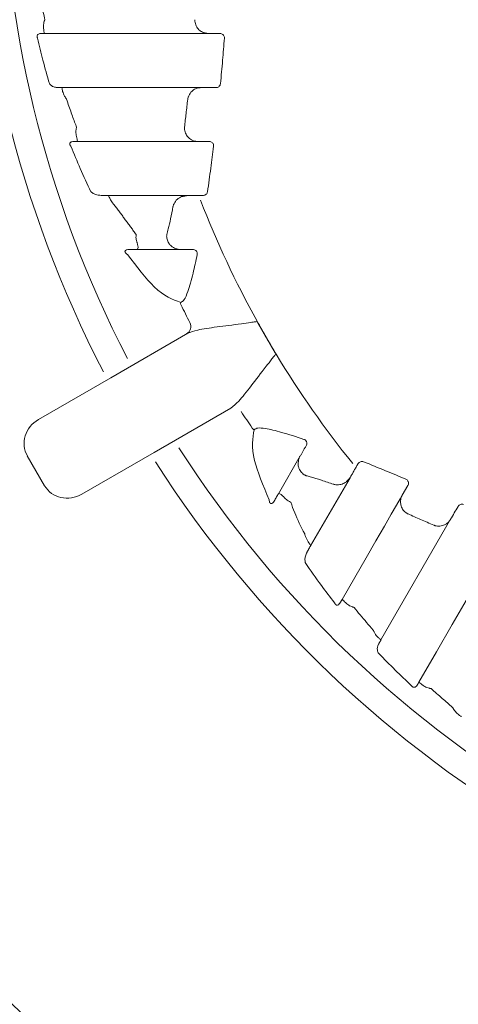
# Model space of a CAD drawing. Extents: x 956 to 1028, y 500 to 635.
# Drawn here: x 961 to 961, y 526 to 527 of the extents above; entities that cross this region are included whole.
import ezdxf

# ---------------------------------------------------------------- set-up
doc = ezdxf.new("R2010")
doc.units = 0
doc.header["$MEASUREMENT"] = 0
doc.layers.add('1', color=4, linetype='Continuous')

# ---------------------------------------------------------------- blocks, each defined once
blk = doc.blocks.new('FROG')
at = {"layer": '1', "color": 3, "lineweight": 5}
for p, q in [((-0.9991, -0.5537), (-0.9891, -0.571)), ((-1.1692, -0.6173), (-1.0802, -0.5659)), ((-0.9891, -0.571), (-0.9791, -0.5883)), ((-1.2528, -0.6656), (-1.1692, -0.6173)), ((-1.0302, -0.6525), (-1.1192, -0.7039)), ((-1.1192, -0.7039), (-1.2028, -0.7522)), ((-1.2659, -0.7077), (-1.2459, -0.7424)), ((-0.9753, -0.7518), (-0.9499, -0.7079)), ((-0.8923, -0.7331), (-0.9379, -0.8119)), ((-0.8319, -0.7533), (-0.8253, -0.742)), ((-0.7759, -0.7813), (-0.8565, -0.921))]:
    blk.add_line(p, q, dxfattribs=at)
at = {"layer": '1', "color": 3, "lineweight": 5, "flags": 128}
for points in [[(-1.0565, -0.2188), (-1.0614, -0.2188), (-1.0721, -0.2188), (-1.0884, -0.2188), (-1.1102, -0.2188), (-1.1372, -0.2188), (-1.1691, -0.2188), (-1.2056, -0.2188), (-1.2462, -0.2188)], [(-1.0428, -0.2188), (-1.0445, -0.2188), (-1.0462, -0.2188), (-1.0479, -0.2188), (-1.0496, -0.2188), (-1.0513, -0.2188), (-1.0531, -0.2188), (-1.0548, -0.2188), (-1.0565, -0.2188)], [(-1.2258, -0.2813), (-1.1917, -0.2813), (-1.161, -0.2813), (-1.1342, -0.2813), (-1.1115, -0.2813), (-1.093, -0.2813), (-1.0789, -0.2813), (-1.0694, -0.2813), (-1.0646, -0.2813)], [(-1.0646, -0.2813), (-1.0624, -0.2813), (-1.0603, -0.2813), (-1.0581, -0.2813), (-1.056, -0.2813), (-1.0538, -0.2813), (-1.0517, -0.2813), (-1.0495, -0.2813), (-1.0474, -0.2813)], [(-1.0683, -0.3438), (-1.073, -0.3438), (-1.0815, -0.3438), (-1.0938, -0.3438), (-1.1098, -0.3438), (-1.1293, -0.3438), (-1.1523, -0.3438), (-1.1785, -0.3438), (-1.2077, -0.3438)], [(-1.0553, -0.3438), (-1.0569, -0.3438), (-1.0585, -0.3438), (-1.0602, -0.3438), (-1.0618, -0.3438), (-1.0634, -0.3438), (-1.0651, -0.3438), (-1.0667, -0.3438), (-1.0683, -0.3438)], [(-1.1721, -0.4063), (-1.1537, -0.4063), (-1.1372, -0.4063), (-1.1226, -0.4063), (-1.1101, -0.4063), (-1.0996, -0.4063), (-1.0912, -0.4063), (-1.085, -0.4063), (-1.081, -0.4063)], [(-1.0639, -0.4063), (-1.0637, -0.4063), (-1.0636, -0.4063), (-1.0634, -0.4063), (-1.0632, -0.4063), (-1.063, -0.4063), (-1.0628, -0.4063), (-1.0627, -0.4063), (-1.0625, -0.4063)], [(-1.088, -0.4688), (-1.0912, -0.4688), (-1.0953, -0.4688), (-1.1004, -0.4688), (-1.1063, -0.4688), (-1.1131, -0.4688), (-1.1208, -0.4688), (-1.1294, -0.4688), (-1.1387, -0.4688)], [(-0.8831, -0.717), (-0.8832, -0.7172), (-0.8832, -0.7173), (-0.8833, -0.7175), (-0.8834, -0.7176), (-0.8835, -0.7178), (-0.8836, -0.7179), (-0.8837, -0.7181), (-0.8838, -0.7182)], [(-0.9015, -0.874), (-0.8869, -0.8487), (-0.8738, -0.826), (-0.8624, -0.8062), (-0.8526, -0.7892), (-0.8446, -0.7754), (-0.8385, -0.7648), (-0.8342, -0.7574), (-0.8319, -0.7533)], [(-0.7673, -0.7664), (-0.7683, -0.7683), (-0.7694, -0.7702), (-0.7705, -0.772), (-0.7716, -0.7739), (-0.7726, -0.7757), (-0.7737, -0.7776), (-0.7748, -0.7795), (-0.7759, -0.7813)], [(-0.8125, -0.9699), (-0.7922, -0.9347), (-0.774, -0.9031), (-0.758, -0.8755), (-0.7446, -0.8521), (-0.7337, -0.8332), (-0.7255, -0.8191), (-0.7202, -0.8099), (-0.7177, -0.8056)]]:
    blk.add_lwpolyline(points, dxfattribs=at)
at = {"layer": '1', "linetype": 'Continuous', "lineweight": 15}
for radius in [1.995, 1.9325, 1.8575]:
    blk.add_circle((0, 0), radius, dxfattribs=at)
at = {"layer": '1', "color": 3, "lineweight": 5}
for centre, radius, start, end in [((0, 0), 1.3265, 152.5926, 207.4074), ((0, 0), 1.2949, 152.6358, 207.3642), ((0, 0), 1.1421, 201.1339, 208.8898), ((-1.0833, -0.531), 0.00511, 169.9887, 204.9633), ((0, 0), 1.2115, 206.1074, 207.1841), ((-1.0865, -0.5581), 0.0099, 300.5131, 27.808), ((0, 0), 1.1421, 208.8898, 210), ((0, 0), 1.1421, 210, 211.1102), ((0, 0), 1.1421, 211.1102, 218.8661), ((0, 0), 1.2115, 212.8159, 213.8926), ((-1.0015, -0.6727), 0.00511, 215.0351, 250.0131), ((0, 0), 1.2949, 212.6358, 267.3642), ((0, 0), 1.3265, 212.5926, 267.4074)]:
    blk.add_arc(centre, radius, start, end, dxfattribs=at)
for centre, start_param, end_param in [((-1.2378, -0.6916), 4.712389, 6.283185), ((-1.2178, -0.7262), 0, 1.570796)]:
    blk.add_ellipse(centre, major_axis=(-0.028, -0.0162), ratio=0.926878, start_param=start_param, end_param=end_param, dxfattribs=at)
for points, knots in [([(-1.252, -0.1704), (-1.251, -0.1757), (-1.249, -0.1865), (-1.2468, -0.1972), (-1.2456, -0.2027)], [0, 0, 0, 0, 0.486072, 1, 1, 1, 1]), ([(-1.2456, -0.2027), (-1.2457, -0.2028), (-1.2457, -0.2029), (-1.2458, -0.2031), (-1.246, -0.2036), (-1.2464, -0.2048), (-1.2467, -0.206), (-1.2473, -0.2088), (-1.2472, -0.2108), (-1.2471, -0.2126)], [0, 0, 0, 0, 0.013902, 0.030509, 0.069887, 0.160693, 0.377211, 0.424671, 1, 1, 1, 1]), ([(-1.0621, -0.2177), (-1.0636, -0.2169), (-1.0666, -0.2154), (-1.0701, -0.2111), (-1.0714, -0.2075), (-1.0718, -0.205), (-1.0719, -0.2041), (-1.0719, -0.2033), (-1.0719, -0.2029), (-1.0719, -0.2028), (-1.0719, -0.2027)], [0, 0, 0, 0, 0.233284, 0.504838, 0.830341, 0.851053, 0.93952, 0.975141, 0.992554, 1, 1, 1, 1]), ([(-1.2471, -0.2126), (-1.247, -0.2138), (-1.2465, -0.2167), (-1.2463, -0.2185), (-1.2462, -0.2187), (-1.2462, -0.2188)], [0, 0, 0, 0, 0.3256368, 0.7642472, 1, 1, 1, 1]), ([(-1.2541, -0.2241), (-1.2542, -0.2239), (-1.2543, -0.2235), (-1.2545, -0.2229), (-1.2546, -0.2224), (-1.2546, -0.2216), (-1.2544, -0.2207), (-1.2536, -0.2197), (-1.2522, -0.2189), (-1.251, -0.2188), (-1.2503, -0.2188)], [0, 0, 0, 0, 0.0653348, 0.0926033, 0.1507524, 0.1802076, 0.2725966, 0.4284906, 0.6905235, 1, 1, 1, 1]), ([(-1.2541, -0.2241), (-1.252, -0.2327), (-1.2478, -0.2505), (-1.2428, -0.2677), (-1.2403, -0.2767)], [0, 0, 0, 0, 0.48116, 1, 1, 1, 1]), ([(-1.0377, -0.2241), (-1.0377, -0.2237), (-1.0377, -0.2227), (-1.0383, -0.2211), (-1.0395, -0.2198), (-1.041, -0.2189), (-1.0422, -0.2188), (-1.0428, -0.2188)], [0, 0, 0, 0, 0.154867, 0.346182, 0.551679, 0.772292, 1, 1, 1, 1]), ([(-1.0423, -0.2767), (-1.0414, -0.2677), (-1.0398, -0.2502), (-1.0384, -0.2327), (-1.0377, -0.2241)], [0, 0, 0, 0, 0.514173, 1, 1, 1, 1]), ([(-1.2315, -0.2813), (-1.2327, -0.2811), (-1.2348, -0.2809), (-1.2375, -0.2794), (-1.2392, -0.2781), (-1.24, -0.2771), (-1.2403, -0.2767)], [0, 0, 0, 0, 0.445011, 0.736713, 0.907241, 1, 1, 1, 1]), ([(-1.2258, -0.2813), (-1.2258, -0.2814), (-1.2257, -0.2817), (-1.2254, -0.2835), (-1.2251, -0.2851), (-1.225, -0.2859)], [0, 0, 0, 0, 0.450302, 0.712062, 1, 1, 1, 1]), ([(-1.0802, -0.2948), (-1.0802, -0.2947), (-1.0802, -0.2946), (-1.0801, -0.2944), (-1.08, -0.2938), (-1.0798, -0.293), (-1.079, -0.2905), (-1.077, -0.2869), (-1.0729, -0.2832), (-1.0695, -0.2821), (-1.068, -0.2816)], [0, 0, 0, 0, 0.007207, 0.016451, 0.041404, 0.10491, 0.160821, 0.491889, 0.772109, 1, 1, 1, 1]), ([(-1.0474, -0.2813), (-1.0471, -0.2812), (-1.0463, -0.2812), (-1.045, -0.2808), (-1.0436, -0.2798), (-1.0426, -0.2784), (-1.0424, -0.2773), (-1.0423, -0.2767)], [0, 0, 0, 0, 0.1003278, 0.3457949, 0.5765626, 0.7923398, 1, 1, 1, 1]), ([(-1.225, -0.2859), (-1.2244, -0.2876), (-1.2236, -0.2899), (-1.2218, -0.2928), (-1.2211, -0.2939), (-1.2207, -0.2944), (-1.2206, -0.2946), (-1.2205, -0.2947), (-1.2205, -0.2948)], [0, 0, 0, 0, 0.627683, 0.822887, 0.934548, 0.975623, 0.988935, 1, 1, 1, 1]), ([(-1.2205, -0.2948), (-1.2186, -0.3001), (-1.2152, -0.3102), (-1.2112, -0.3209), (-1.2091, -0.3263), (-1.2088, -0.3271)], [0, 0, 0, 0, 0.486631, 0.920248, 1, 1, 1, 1]), ([(-1.0839, -0.3271), (-1.0833, -0.3218), (-1.082, -0.3111), (-1.0808, -0.3003), (-1.0802, -0.2948)], [0, 0, 0, 0, 0.490054, 1, 1, 1, 1]), ([(-1.2088, -0.3271), (-1.2088, -0.3271), (-1.2088, -0.3272), (-1.2089, -0.3273), (-1.2089, -0.3276), (-1.2091, -0.3282), (-1.2094, -0.3294), (-1.2098, -0.3323), (-1.2095, -0.3347), (-1.2093, -0.3364)], [0, 0, 0, 0, 0.01629, 0.019422, 0.044574, 0.093669, 0.197476, 0.422533, 1, 1, 1, 1]), ([(-1.0749, -0.3423), (-1.0763, -0.3415), (-1.0793, -0.3397), (-1.0825, -0.3353), (-1.0836, -0.3316), (-1.0839, -0.3291), (-1.0839, -0.3283), (-1.0839, -0.3276), (-1.0839, -0.3273), (-1.0839, -0.3271), (-1.0839, -0.3271)], [0, 0, 0, 0, 0.242249, 0.522442, 0.830192, 0.872289, 0.947376, 0.978143, 0.992366, 1, 1, 1, 1]), ([(-1.2093, -0.3364), (-1.209, -0.3375), (-1.2084, -0.3402), (-1.2079, -0.3428), (-1.2077, -0.3437), (-1.2077, -0.3437), (-1.2077, -0.3438)], [0, 0, 0, 0, 0.226109, 0.531949, 0.906264, 1, 1, 1, 1]), ([(-1.2124, -0.3438), (-1.213, -0.3438), (-1.2143, -0.3439), (-1.2157, -0.3445), (-1.2165, -0.3454), (-1.2167, -0.3462), (-1.2167, -0.3468), (-1.2166, -0.3473), (-1.2164, -0.3478), (-1.216, -0.3486), (-1.2156, -0.349), (-1.2154, -0.3493)], [0, 0, 0, 0, 0.2811723, 0.5512459, 0.6921393, 0.7643805, 0.7952632, 0.8314752, 0.8656489, 0.9089126, 1, 1, 1, 1]), ([(-1.2154, -0.3493), (-1.2118, -0.358), (-1.2044, -0.3762), (-1.1964, -0.3931), (-1.1922, -0.4019)], [0, 0, 0, 0, 0.4750254, 1, 1, 1, 1]), ([(-1.0683, -0.3438), (-1.0701, -0.3436), (-1.0724, -0.3434), (-1.0744, -0.3425), (-1.0749, -0.3423)], [0, 0, 0, 0, 0.78289, 1, 1, 1, 1]), ([(-1.0573, -0.4019), (-1.056, -0.3928), (-1.0535, -0.3753), (-1.0513, -0.3577), (-1.0502, -0.3493)], [0, 0, 0, 0, 0.521275, 1, 1, 1, 1]), ([(-1.0553, -0.3438), (-1.0547, -0.3438), (-1.0535, -0.3439), (-1.052, -0.3448), (-1.0508, -0.3461), (-1.0502, -0.3477), (-1.0502, -0.3488), (-1.0502, -0.3493)], [0, 0, 0, 0, 0.225594, 0.442133, 0.640161, 0.822872, 1, 1, 1, 1]), ([(-1.1922, -0.4019), (-1.1921, -0.402), (-1.1915, -0.4026), (-1.1897, -0.4038), (-1.1857, -0.4057), (-1.1826, -0.406), (-1.1805, -0.4063)], [0, 0, 0, 0, 0.02561, 0.141944, 0.418959, 1, 1, 1, 1]), ([(-1.1721, -0.4063), (-1.1717, -0.4068), (-1.1711, -0.4075), (-1.1699, -0.4105), (-1.1696, -0.4112)], [0, 0, 0, 0, 0.783797, 1, 1, 1, 1]), ([(-1.0973, -0.4191), (-1.0973, -0.4191), (-1.0972, -0.419), (-1.0971, -0.4187), (-1.0969, -0.4179), (-1.0966, -0.4169), (-1.0953, -0.4143), (-1.0929, -0.4106), (-1.089, -0.4085), (-1.0872, -0.4075)], [0, 0, 0, 0, 0.008128, 0.024574, 0.064606, 0.172955, 0.244526, 0.657556, 1, 1, 1, 1]), ([(-1.0573, -0.4019), (-1.0574, -0.4025), (-1.0577, -0.4036), (-1.0588, -0.4049), (-1.0603, -0.4059), (-1.0616, -0.4062), (-1.0623, -0.4062), (-1.0625, -0.4063)], [0, 0, 0, 0, 0.213782, 0.437824, 0.680547, 0.939019, 1, 1, 1, 1]), ([(-1.1696, -0.4112), (-1.1686, -0.4128), (-1.1674, -0.4151), (-1.165, -0.4177), (-1.1641, -0.4187), (-1.1638, -0.419), (-1.1637, -0.4191), (-1.1637, -0.4191)], [0, 0, 0, 0, 0.645425, 0.878087, 0.957187, 0.990305, 1, 1, 1, 1]), ([(-1.1045, -0.4515), (-1.1039, -0.4493), (-1.1023, -0.4436), (-1.0999, -0.4329), (-1.0982, -0.4239), (-1.0973, -0.4191)], [0, 0, 0, 0, 0.217721, 0.584642, 1, 1, 1, 1]), ([(-1.1398, -0.4515), (-1.1398, -0.4516), (-1.14, -0.4527), (-1.1403, -0.4555), (-1.1396, -0.4581), (-1.1392, -0.4598)], [0, 0, 0, 0, 0.032565, 0.396663, 1, 1, 1, 1]), ([(-1.1021, -0.4615), (-1.1028, -0.46), (-1.1041, -0.4577), (-1.1045, -0.4546), (-1.1046, -0.453), (-1.1045, -0.4522), (-1.1045, -0.4517), (-1.1045, -0.4515), (-1.1045, -0.4515)], [0, 0, 0, 0, 0.460679, 0.743752, 0.875195, 0.938832, 0.984466, 1, 1, 1, 1]), ([(-1.1392, -0.4598), (-1.1391, -0.4601), (-1.1388, -0.461), (-1.1383, -0.4627), (-1.1376, -0.466), (-1.1377, -0.4682), (-1.1384, -0.4686), (-1.1387, -0.4688)], [0, 0, 0, 0, 0.035854, 0.08407, 0.199059, 0.590433, 1, 1, 1, 1]), ([(-1.088, -0.4688), (-1.0901, -0.4686), (-1.0931, -0.4683), (-1.097, -0.4665), (-1.0997, -0.4646), (-1.1013, -0.4625), (-1.1021, -0.4615)], [0, 0, 0, 0, 0.411554, 0.564145, 0.794136, 1, 1, 1, 1]), ([(-1.15, -0.4745), (-1.1505, -0.4742), (-1.1511, -0.4738), (-1.1519, -0.473), (-1.1523, -0.4725), (-1.1525, -0.4722), (-1.1526, -0.4719), (-1.1527, -0.4716), (-1.1528, -0.4714), (-1.1528, -0.4709), (-1.1526, -0.4703), (-1.1517, -0.4694), (-1.1497, -0.4689), (-1.148, -0.4688), (-1.1471, -0.4688)], [0, 0, 0, 0, 0.115704, 0.167927, 0.195014, 0.202603, 0.216292, 0.226975, 0.242923, 0.252652, 0.297534, 0.393013, 0.706807, 1, 1, 1, 1]), ([(-1.15, -0.4745), (-1.1392, -0.4887), (-1.1145, -0.5208), (-1.0977, -0.5268), (-1.0883, -0.5301)], [0, 0, 0, 0, 0.439668, 1, 1, 1, 1]), ([(-1.0883, -0.5301), (-1.087, -0.5294), (-1.0842, -0.5281), (-1.0792, -0.5162), (-1.0741, -0.4979), (-1.0708, -0.482), (-1.0692, -0.4745)], [0, 0, 0, 0, 0.201531, 0.407234, 0.723893, 1, 1, 1, 1]), ([(-1.0692, -0.4745), (-1.0692, -0.4743), (-1.0692, -0.4741), (-1.0691, -0.4734), (-1.0692, -0.4728), (-1.0694, -0.472), (-1.0697, -0.4713), (-1.0702, -0.4706), (-1.0711, -0.4697), (-1.0727, -0.4689), (-1.0738, -0.4688), (-1.0746, -0.4688)], [0, 0, 0, 0, 0.070795, 0.091233, 0.19726, 0.242791, 0.327889, 0.392285, 0.491185, 0.67691, 1, 1, 1, 1]), ([(-0.9997, -0.5523), (-0.9999, -0.5523), (-1.0006, -0.5524), (-1.0031, -0.5527), (-1.0091, -0.5536), (-1.0246, -0.5557), (-1.0468, -0.5586), (-1.0687, -0.5615), (-1.0767, -0.5646), (-1.0802, -0.5659)], [0, 0, 0, 0, 0.004837, 0.021246, 0.071767, 0.176551, 0.477362, 0.772726, 1, 1, 1, 1]), ([(-1.0302, -0.6525), (-1.0273, -0.6502), (-1.0207, -0.6448), (-1.0072, -0.6273), (-0.9935, -0.6095), (-0.9839, -0.5971), (-0.9802, -0.5924), (-0.9787, -0.5904), (-0.9782, -0.5898), (-0.9781, -0.5896)], [0, 0, 0, 0, 0.227274, 0.522638, 0.823449, 0.928233, 0.978755, 0.995163, 1, 1, 1, 1]), ([(-1.0032, -0.6775), (-1.005, -0.6873), (-1.0083, -0.7048), (-0.9928, -0.7422), (-0.986, -0.7587)], [0, 0, 0, 0, 0.560332, 1, 1, 1, 1]), ([(-0.9456, -0.6887), (-0.9545, -0.6858), (-0.9709, -0.6804), (-0.989, -0.6761), (-1, -0.6751), (-1.0021, -0.6767), (-1.0032, -0.6775)], [0, 0, 0, 0, 0.34174, 0.631604, 0.815634, 1, 1, 1, 1]), ([(-0.9432, -0.6962), (-0.9429, -0.6956), (-0.9425, -0.6947), (-0.9423, -0.6929), (-0.9425, -0.6919), (-0.9429, -0.691), (-0.9432, -0.6904), (-0.9437, -0.6898), (-0.9445, -0.6891), (-0.9452, -0.6889), (-0.9456, -0.6887)], [0, 0, 0, 0, 0.295559, 0.468434, 0.606587, 0.632237, 0.730366, 0.771998, 0.859385, 1, 1, 1, 1]), ([(-0.9507, -0.7237), (-0.9512, -0.7226), (-0.9523, -0.7199), (-0.9525, -0.7148), (-0.9515, -0.7106), (-0.9502, -0.7083), (-0.9499, -0.7079)], [0, 0, 0, 0, 0.194273, 0.47568, 0.90861, 1, 1, 1, 1]), ([(-0.8831, -0.717), (-0.8827, -0.7165), (-0.882, -0.7155), (-0.8803, -0.7146), (-0.8785, -0.7142), (-0.8773, -0.7145), (-0.8767, -0.7146)], [0, 0, 0, 0, 0.262971, 0.523837, 0.773366, 1, 1, 1, 1]), ([(-0.8276, -0.7348), (-0.8354, -0.7316), (-0.8518, -0.7247), (-0.8682, -0.7181), (-0.8767, -0.7146)], [0, 0, 0, 0, 0.4787278, 1, 1, 1, 1]), ([(-0.9432, -0.7308), (-0.9433, -0.7307), (-0.9434, -0.7307), (-0.9438, -0.7305), (-0.9445, -0.7301), (-0.9457, -0.7294), (-0.9482, -0.7275), (-0.9497, -0.7252), (-0.9507, -0.7237)], [0, 0, 0, 0, 0.015545, 0.055943, 0.114096, 0.233965, 0.489695, 1, 1, 1, 1]), ([(-0.9116, -0.7407), (-0.9162, -0.7391), (-0.9255, -0.7359), (-0.936, -0.7327), (-0.9416, -0.7312), (-0.9432, -0.7308)], [0, 0, 0, 0, 0.420021, 0.836554, 1, 1, 1, 1]), ([(-0.8965, -0.7378), (-0.8982, -0.7388), (-0.9016, -0.7409), (-0.9059, -0.7414), (-0.9088, -0.7413), (-0.9103, -0.741), (-0.9111, -0.7408), (-0.9114, -0.7407), (-0.9116, -0.7407), (-0.9116, -0.7407)], [0, 0, 0, 0, 0.332298, 0.671382, 0.812033, 0.930044, 0.973406, 0.991877, 1, 1, 1, 1]), ([(-0.8276, -0.7348), (-0.8272, -0.7351), (-0.8262, -0.7356), (-0.8252, -0.7369), (-0.8246, -0.7385), (-0.8246, -0.7401), (-0.8249, -0.7413), (-0.8253, -0.7419), (-0.8253, -0.742)], [0, 0, 0, 0, 0.179454, 0.357644, 0.539441, 0.733845, 0.946289, 1, 1, 1, 1]), ([(-0.9753, -0.7518), (-0.9748, -0.7515), (-0.9742, -0.7511), (-0.9718, -0.7528), (-0.9707, -0.7537), (-0.9696, -0.7547), (-0.9686, -0.7558), (-0.968, -0.7564), (-0.9678, -0.7567)], [0, 0, 0, 0, 0.62644, 0.744307, 0.828141, 0.921804, 0.962288, 1, 1, 1, 1]), ([(-0.9795, -0.759), (-0.98, -0.7598), (-0.9809, -0.7613), (-0.9823, -0.7627), (-0.9835, -0.763), (-0.9841, -0.7629), (-0.9845, -0.7627), (-0.9847, -0.7626), (-0.9849, -0.7623), (-0.9851, -0.7621), (-0.9853, -0.7618), (-0.9855, -0.7613), (-0.9859, -0.7601), (-0.9859, -0.7593), (-0.986, -0.7587)], [0, 0, 0, 0, 0.304694, 0.597553, 0.685254, 0.736132, 0.754751, 0.766196, 0.779358, 0.793045, 0.80569, 0.820187, 0.874933, 1, 1, 1, 1]), ([(-0.9678, -0.7567), (-0.9666, -0.7579), (-0.9646, -0.7598), (-0.962, -0.761), (-0.961, -0.7613), (-0.9609, -0.7614)], [0, 0, 0, 0, 0.6010427, 0.9674392, 1, 1, 1, 1]), ([(-0.9609, -0.7614), (-0.9595, -0.7654), (-0.9557, -0.7764), (-0.9491, -0.7897), (-0.9448, -0.7982)], [0, 0, 0, 0, 0.3618605, 1, 1, 1, 1]), ([(-0.8339, -0.7597), (-0.8336, -0.758), (-0.8332, -0.7557), (-0.8321, -0.7537), (-0.8319, -0.7533)], [0, 0, 0, 0, 0.784639, 1, 1, 1, 1]), ([(-0.8252, -0.7751), (-0.8253, -0.7751), (-0.8254, -0.775), (-0.8256, -0.7749), (-0.8263, -0.7746), (-0.827, -0.7741), (-0.829, -0.7726), (-0.8316, -0.7698), (-0.8338, -0.7649), (-0.8338, -0.7614), (-0.8339, -0.7597)], [0, 0, 0, 0, 0.007633, 0.021857, 0.052622, 0.12771, 0.169808, 0.477558, 0.757749, 1, 1, 1, 1]), ([(-0.7608, -0.7643), (-0.7609, -0.7642), (-0.7615, -0.7639), (-0.7628, -0.7637), (-0.7646, -0.764), (-0.7662, -0.7649), (-0.7669, -0.7659), (-0.7673, -0.7664)], [0, 0, 0, 0, 0.0400664, 0.2597841, 0.4984827, 0.7478881, 1, 1, 1, 1]), ([(-0.7954, -0.7881), (-0.8004, -0.7859), (-0.8104, -0.7815), (-0.8203, -0.7772), (-0.8252, -0.7751)], [0, 0, 0, 0, 0.509951, 1, 1, 1, 1]), ([(-0.7779, -0.7841), (-0.7791, -0.7852), (-0.7817, -0.7875), (-0.787, -0.7893), (-0.7911, -0.7892), (-0.7937, -0.7887), (-0.7945, -0.7884), (-0.795, -0.7882), (-0.7952, -0.7881), (-0.7953, -0.7881), (-0.7954, -0.7881)], [0, 0, 0, 0, 0.2278908, 0.5081103, 0.839179, 0.8950917, 0.9585973, 0.9835495, 0.9927928, 1, 1, 1, 1]), ([(-0.9448, -0.7982), (-0.9448, -0.7983), (-0.9448, -0.7984), (-0.9447, -0.7987), (-0.9446, -0.799), (-0.9444, -0.7998), (-0.9433, -0.803), (-0.942, -0.8054), (-0.9409, -0.8073)], [0, 0, 0, 0, 0.009697, 0.029483, 0.083864, 0.092499, 0.26606, 1, 1, 1, 1]), ([(-0.9409, -0.8073), (-0.9395, -0.8092), (-0.9379, -0.8115), (-0.9379, -0.8119), (-0.9379, -0.8119)], [0, 0, 0, 0, 0.825034, 1, 1, 1, 1]), ([(-0.9421, -0.8192), (-0.9428, -0.8208), (-0.9439, -0.8233), (-0.9447, -0.8275), (-0.9443, -0.8303), (-0.9442, -0.8315)], [0, 0, 0, 0, 0.47502, 0.772177, 1, 1, 1, 1]), ([(-0.9442, -0.8315), (-0.9381, -0.8403), (-0.9275, -0.8557), (-0.9154, -0.8712), (-0.9102, -0.8779)], [0, 0, 0, 0, 0.5726948, 1, 1, 1, 1]), ([(-0.9102, -0.8779), (-0.9101, -0.8781), (-0.9099, -0.8787), (-0.9095, -0.8794), (-0.9091, -0.8799), (-0.9087, -0.8802), (-0.9083, -0.8805), (-0.9076, -0.8808), (-0.9066, -0.8807), (-0.9052, -0.88), (-0.9044, -0.8789), (-0.9039, -0.8781)], [0, 0, 0, 0, 0.067786, 0.136986, 0.166253, 0.202694, 0.230364, 0.273069, 0.419118, 0.58725, 1, 1, 1, 1]), ([(-0.9015, -0.874), (-0.9013, -0.8742), (-0.901, -0.8744), (-0.8988, -0.8765), (-0.8972, -0.878), (-0.8962, -0.8789), (-0.896, -0.8791)], [0, 0, 0, 0, 0.512369, 0.752148, 0.947489, 1, 1, 1, 1]), ([(-0.896, -0.8791), (-0.8946, -0.8802), (-0.8927, -0.8816), (-0.8899, -0.8827), (-0.8887, -0.883), (-0.8882, -0.8832), (-0.8879, -0.8832), (-0.8878, -0.8833), (-0.8877, -0.8833), (-0.8877, -0.8833)], [0, 0, 0, 0, 0.577471, 0.802521, 0.906331, 0.955427, 0.980575, 0.983706, 1, 1, 1, 1]), ([(-0.8877, -0.8833), (-0.8853, -0.8862), (-0.8782, -0.895), (-0.8706, -0.9037), (-0.8655, -0.9096)], [0, 0, 0, 0, 0.332589, 1, 1, 1, 1]), ([(-0.8655, -0.9096), (-0.8655, -0.9096), (-0.8654, -0.9097), (-0.8653, -0.91), (-0.865, -0.9107), (-0.8644, -0.9119), (-0.8628, -0.9148), (-0.8613, -0.9165), (-0.86, -0.9179)], [0, 0, 0, 0, 0.011064, 0.029247, 0.078573, 0.213438, 0.372329, 1, 1, 1, 1]), ([(-0.86, -0.9179), (-0.8591, -0.9187), (-0.8577, -0.9199), (-0.8567, -0.9208), (-0.8566, -0.9209), (-0.8565, -0.921)], [0, 0, 0, 0, 0.45093, 0.68803, 1, 1, 1, 1]), ([(-0.8598, -0.9358), (-0.86, -0.9351), (-0.8607, -0.9335), (-0.8608, -0.9307), (-0.8604, -0.928), (-0.8596, -0.9265), (-0.8593, -0.9259)], [0, 0, 0, 0, 0.1447437, 0.3782428, 0.7616853, 1, 1, 1, 1]), ([(-0.8598, -0.9358), (-0.8595, -0.9361), (-0.8531, -0.9428), (-0.8404, -0.9557), (-0.8275, -0.968), (-0.8211, -0.974)], [0, 0, 0, 0, 0.023441, 0.520828, 1, 1, 1, 1]), ([(-0.8146, -0.9734), (-0.8151, -0.9742), (-0.8159, -0.9752), (-0.8174, -0.9759), (-0.8185, -0.9759), (-0.8193, -0.9756), (-0.8199, -0.9753), (-0.8203, -0.975), (-0.8207, -0.9745), (-0.821, -0.9742), (-0.8211, -0.974)], [0, 0, 0, 0, 0.4187617, 0.6152643, 0.7533616, 0.8189054, 0.8477045, 0.9059224, 0.9367842, 1, 1, 1, 1]), ([(-0.8125, -0.9699), (-0.8124, -0.97), (-0.8122, -0.9702), (-0.8107, -0.9714), (-0.8094, -0.9724), (-0.808, -0.9735), (-0.8076, -0.9738)], [0, 0, 0, 0, 0.451807, 0.56957, 0.892087, 1, 1, 1, 1]), ([(-0.8076, -0.9738), (-0.8063, -0.9747), (-0.8042, -0.976), (-0.8011, -0.9769), (-0.7995, -0.9772), (-0.7989, -0.9773), (-0.7986, -0.9774), (-0.7984, -0.9774), (-0.7984, -0.9774)], [0, 0, 0, 0, 0.5304209, 0.8027698, 0.9144248, 0.9626555, 0.9861068, 1, 1, 1, 1]), ([(-0.7984, -0.9774), (-0.7942, -0.9812), (-0.786, -0.9885), (-0.7776, -0.9956), (-0.7736, -0.9991)], [0, 0, 0, 0, 0.5177675, 1, 1, 1, 1]), ([(-0.7736, -0.9991), (-0.7735, -0.9991), (-0.7734, -0.9993), (-0.7732, -0.9998), (-0.7725, -1.001), (-0.7706, -1.004), (-0.7686, -1.0058), (-0.7672, -1.0071)], [0, 0, 0, 0, 0.011521, 0.052687, 0.136863, 0.36761, 1, 1, 1, 1]), ([(-0.7672, -1.0071), (-0.766, -1.008), (-0.7638, -1.0095), (-0.7635, -1.0097), (-0.7634, -1.0098)], [0, 0, 0, 0, 0.5683904, 1, 1, 1, 1])]:
    blk.add_open_spline(points, degree=3, knots=knots, dxfattribs=at)
for points in [[(-1.2462, -0.2188), (-1.2503, -0.2188)], [(-1.0565, -0.2188), (-1.0621, -0.2177)], [(-1.2315, -0.2813), (-1.2258, -0.2813)], [(-1.068, -0.2816), (-1.0646, -0.2813)], [(-1.2077, -0.3438), (-1.2124, -0.3438)], [(-1.1805, -0.4063), (-1.1721, -0.4063)], [(-1.0872, -0.4075), (-1.081, -0.4063)], [(-1.081, -0.4063), (-1.0639, -0.4063)], [(-1.1637, -0.4191), (-1.1398, -0.4515)], [(-1.1387, -0.4688), (-1.1471, -0.4688)], [(-1.0746, -0.4688), (-1.088, -0.4688)], [(-0.9999, -0.5518), (-0.9997, -0.5523)], [(-0.9997, -0.5523), (-0.9991, -0.5537)], [(-0.9791, -0.5883), (-0.9781, -0.5896)], [(-0.9781, -0.5896), (-0.9778, -0.5901)], [(-0.9499, -0.7079), (-0.9432, -0.6962)], [(-0.8838, -0.7182), (-0.8923, -0.7331)], [(-0.8923, -0.7331), (-0.8965, -0.7378)], [(-0.9795, -0.759), (-0.9753, -0.7518)], [(-0.7759, -0.7813), (-0.7779, -0.7841)], [(-0.9379, -0.8119), (-0.9421, -0.8192)], [(-0.9039, -0.8781), (-0.9015, -0.874)], [(-0.8565, -0.921), (-0.8593, -0.9259)], [(-0.8146, -0.9734), (-0.8125, -0.9699)]]:
    blk.add_open_spline(points, degree=1, dxfattribs=at)
blk = doc.blocks.new('spa frog')
at = {"layer": '1'}
blk.add_blockref('FROG', (0, 0), dxfattribs=at)
blk = doc.blocks.new('2024 SX')
at = {"layer": '1'}
blk.add_blockref('spa frog', (6.3048, 15.1523), dxfattribs=at)

msp = doc.modelspace()

# ---------------------------------------------------------------- block references
at = {"layer": '1'}
msp.add_blockref('2024 SX', (955.8964, 512.2273), dxfattribs=at)

doc.saveas('drawing.dxf')
